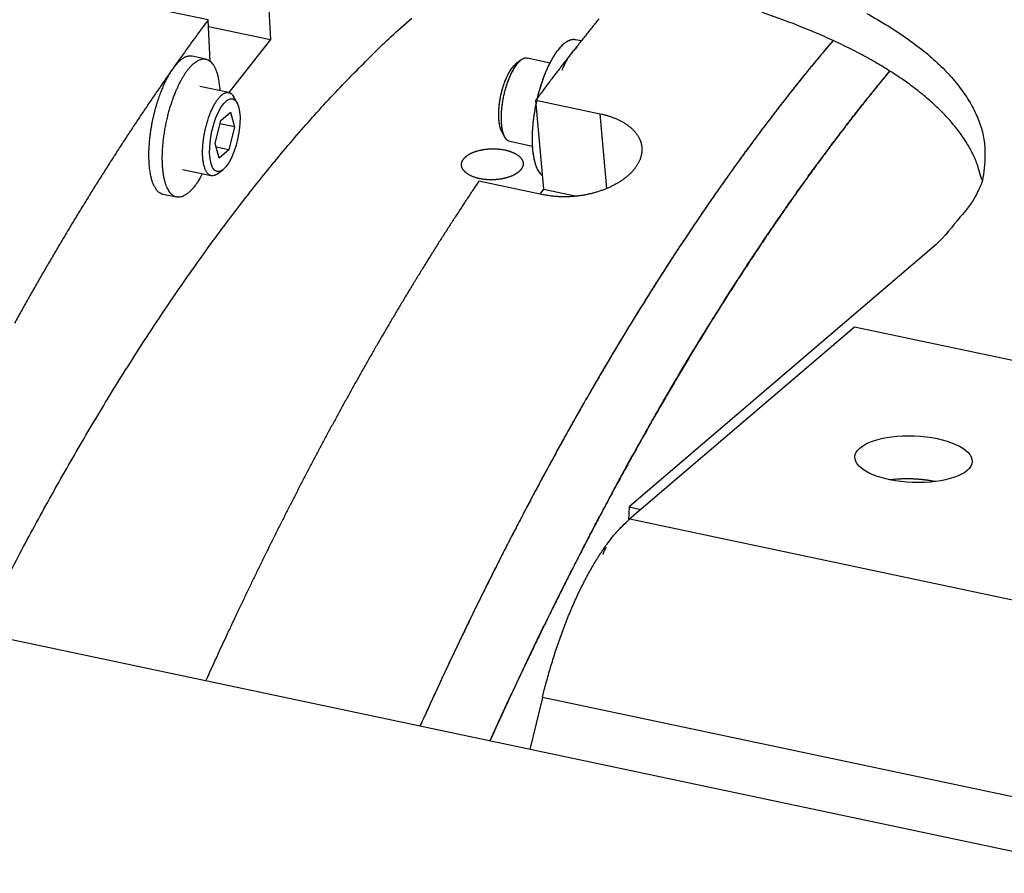
# Model space of a CAD drawing. Extents: x 0.8 to 33.8, y 0.5 to 21.5.
# Drawn here: x 19.1 to 20, y 13.7 to 14.4 of the extents above; entities that cross this region are included whole.
import ezdxf

# ---------------------------------------------------------------- set-up
doc = ezdxf.new("R2010")
doc.units = 0
doc.header["$MEASUREMENT"] = 0
doc.linetypes.add('HIDDENNEW0', pattern=[0.1875, 0.0625, -0.0625, 0.0625])
doc.layers.add('OBJ', color=7, linetype='HIDDENNEW0')

# ---------------------------------------------------------------- blocks, each defined once
blk = doc.blocks.new('*E1708')
at = {"layer": 'OBJ', "color": 7, "linetype": 'Continuous'}
blk.add_circle((0, 0), 1, dxfattribs=at)
blk = doc.blocks.new('*E2413')
at = {"layer": 'OBJ', "color": 7, "linetype": 'Continuous'}
blk.add_circle((0, 0), 1, dxfattribs=at)

msp = doc.modelspace()

# ---------------------------------------------------------------- linework, layer by layer
at = {"layer": 'OBJ', "color": 7, "linetype": 'Continuous'}
for p, q in [((20.06576, 13.66652), (14.90188, 14.75802)), ((19.29718, 14.49438), (19.30106, 14.42106)), ((19.24463, 14.43881), (19.18648, 14.45111)), ((19.24662, 14.40126), (19.24463, 14.43881)), ((19.24494, 14.43293), (19.30106, 14.42106)), ((19.30106, 14.42106), (19.26349, 14.37302)), ((19.582, 14.41974), (19.57698, 14.42081)), ((19.582, 14.41974), (19.582, 14.41974)), ((19.24252, 14.40334), (19.23011, 14.40597)), ((19.52738, 14.40232), (19.52278, 14.39881)), ((19.55412, 14.39975), (19.53328, 14.40415)), ((19.26333, 14.37306), (19.23728, 14.37857)), ((19.27077, 14.36392), (19.26799, 14.369)), ((19.5482, 14.28561), (19.54105, 14.36619)), ((19.54105, 14.36619), (19.5992, 14.35389)), ((19.25099, 14.32708), (19.25603, 14.34781)), ((19.25603, 14.34781), (19.26477, 14.35528)), ((19.26477, 14.35528), (19.26846, 14.34202)), ((19.6052, 14.28624), (19.5992, 14.35389)), ((19.26846, 14.34202), (19.2553, 14.3448)), ((19.26846, 14.34202), (19.26342, 14.32129)), ((19.50995, 14.33811), (19.51273, 14.33304)), ((19.25468, 14.31382), (19.25099, 14.32708)), ((19.26342, 14.32129), (19.25192, 14.32372)), ((19.26342, 14.32129), (19.25468, 14.31382)), ((19.51739, 14.32897), (19.53791, 14.32464)), ((19.22139, 14.30339), (19.24744, 14.29788)), ((19.25334, 14.29971), (19.25794, 14.30323)), ((19.5477, 14.28065), (19.48955, 14.29294)), ((19.5451, 14.2812), (19.5482, 14.28561)), ((19.5482, 14.28561), (19.57795, 14.27933)), ((19.20375, 14.28123), (19.21615, 14.2786)), ((19.90306, 14.23547), (19.62535, 13.99813)), ((19.82919, 14.16086), (19.62602, 13.98724)), ((20.44941, 14.02976), (19.82919, 14.16086)), ((19.62535, 13.99813), (19.62488, 13.98624)), ((19.62535, 13.99813), (19.63611, 13.99586)), ((19.62602, 13.98724), (20.24624, 13.85614)), ((19.54701, 13.82557), (19.53558, 13.77859)), ((20.1121, 13.70612), (19.54701, 13.82557))]:
    msp.add_line(p, q, dxfattribs=at)
for points in [[(19.94436, 14.29421), (19.94128, 14.3054, 0.029212), (19.93686, 14.31636, 0.028943), (19.93103, 14.32708, 0.026524), (19.92395, 14.33754, 0.023005), (19.91569, 14.34766, 0.020219), (19.90641, 14.35746, 0.017803), (19.89615, 14.36689, 0.015775), (19.88506, 14.37594, 0.013946), (19.87321, 14.3846, 0.012354), (19.86074, 14.39287, 0.010821), (19.84767, 14.40075, 0.010111), (19.83375, 14.40843, 0.00938), (19.81862, 14.41607, 0.008555), (19.80228, 14.42366, 0.008357), (19.7847, 14.43111, 0.007987), (19.76591, 14.43839, 0.007651), (19.74586, 14.44547, 0.007279)], [(19.06302, 13.93422, -0.002292), (19.07612, 13.95917, -0.002327), (19.08944, 13.98395, -0.002433), (19.10297, 14.00854, -0.002519), (19.11671, 14.03291, -0.002602), (19.13066, 14.05705, -0.002687), (19.14481, 14.08094, -0.002789), (19.15917, 14.10455, -0.002889), (19.17372, 14.12786, -0.003002), (19.18847, 14.15084, -0.003114), (19.2034, 14.17348, -0.00324), (19.21852, 14.19575, -0.003371), (19.23382, 14.21763, -0.003524), (19.2493, 14.23908, -0.003661), (19.26494, 14.2601, -0.003799), (19.28073, 14.28063, -0.004005), (19.29669, 14.3007, -0.00429), (19.31283, 14.32025, -0.004352), (19.32903, 14.33923, -0.004231), (19.34526, 14.35755, -0.00493), (19.36188, 14.37549, -0.006276), (19.37902, 14.3931, -0.004958), (19.39518, 14.40929, -0.001582), (19.40984, 14.42362, -0.00758), (19.42884, 14.44043, -0.0145)], [(19.24463, 14.43881), (19.23773, 14.42949, 0.00148), (19.23086, 14.42009, 0.001475), (19.22401, 14.41061, 0.001458), (19.2172, 14.40105, 0.001428), (19.21041, 14.39143, 0.001403), (19.20366, 14.38173, 0.001381), (19.19694, 14.37196, 0.00136), (19.19025, 14.36213, 0.001337), (19.18359, 14.35223, 0.001316), (19.17696, 14.34226, 0.001295), (19.17037, 14.33223, 0.001275), (19.1638, 14.32214, 0.001255), (19.15728, 14.31199, 0.001237), (19.15078, 14.30178, 0.001217), (19.14432, 14.29152, 0.0012), (19.1379, 14.2812, 0.001181), (19.1315, 14.27083, 0.001165), (19.12515, 14.2604, 0.001147), (19.11883, 14.24993, 0.001131), (19.11254, 14.23941, 0.001115), (19.10629, 14.22884, 0.0011), (19.10007, 14.21822, 0.001084), (19.09389, 14.20756, 0.001069), (19.08775, 14.19686, 0.001054), (19.08164, 14.18611, 0.00104), (19.07557, 14.17533, 0.001026), (19.06954, 14.16451, 0.001013)], [(19.5981, 14.43967, 0.000705), (19.5952, 14.43613, 0.0007), (19.59231, 14.43258, 0.000694), (19.58943, 14.42901, 0.000689), (19.58655, 14.42543, 0.000685), (19.58367, 14.42183, 0.000679), (19.5808, 14.41822, 0.00067), (19.57793, 14.4146, 0.00067), (19.57507, 14.41096, 0.000679), (19.5722, 14.40729, 0.000655), (19.56935, 14.40363, 0.000608), (19.56652, 14.39998, 0.000665), (19.56366, 14.39625, 0.000785), (19.56073, 14.39242, 0.000593), (19.55798, 14.38882, 0.000207), (19.55549, 14.38555, 0.000826), (19.55232, 14.38133, 0.001401), (19.54744, 14.37478, 0.000681), (19.54105, 14.36619, 0.00036)], [(19.84037, 14.44467, -0.012387), (19.85988, 14.43335, -0.013969), (19.87769, 14.4215, -0.015834), (19.89374, 14.40922, -0.017982), (19.9078, 14.39657, -0.020818), (19.91985, 14.38362, -0.0243), (19.92972, 14.37045, -0.027443), (19.93749, 14.35721, -0.029391), (19.94309, 14.34399, -0.035472), (19.94637, 14.33067, -0.044904), (19.94721, 14.31724, -0.037702), (19.94665, 14.30469, -0.017105), (19.945, 14.29342, -0.048842), (19.9389, 14.27987, -0.07288), (19.92465, 14.26031, -0.031484), (19.90306, 14.23547, -0.015698)], [(19.80989, 14.42021), (19.80214, 14.41103, 0.001895), (19.79443, 14.40176, 0.001891), (19.78676, 14.39239, 0.001865), (19.77913, 14.38292, 0.001815), (19.77154, 14.37337, 0.001776), (19.76399, 14.36372, 0.001741), (19.75648, 14.35399, 0.001707), (19.74901, 14.34418, 0.00167), (19.74159, 14.33429, 0.001639), (19.7342, 14.32432, 0.001608), (19.72686, 14.31427, 0.001575), (19.71957, 14.30415, 0.001539), (19.71232, 14.29397, 0.00152), (19.7051, 14.28369, 0.001495), (19.69786, 14.27325, 0.00147), (19.69061, 14.26266, 0.001461), (19.68333, 14.2519, 0.001446), (19.67602, 14.24098, 0.001434), (19.6687, 14.22988, 0.00142), (19.66136, 14.21861, 0.001409), (19.654, 14.20718, 0.001394), (19.64662, 14.19557, 0.001384), (19.63922, 14.18379, 0.00137), (19.63181, 14.17185, 0.00136), (19.62438, 14.15972, 0.001346), (19.61694, 14.14743, 0.001337), (19.60948, 14.13496, 0.001324), (19.602, 14.12232, 0.001314), (19.59452, 14.1095, 0.001302), (19.58702, 14.09651, 0.001293), (19.57952, 14.08334, 0.001281), (19.572, 14.07, 0.001272), (19.56447, 14.05648, 0.001261), (19.55694, 14.04278, 0.001255), (19.54939, 14.0289, 0.001241), (19.54185, 14.01486, 0.001225), (19.5343, 14.00063, 0.001226), (19.52674, 13.98622, 0.001244), (19.51917, 13.97161, 0.001196), (19.51162, 13.95688, 0.001106), (19.50412, 13.94208, 0.001219), (19.4965, 13.92683, 0.001451), (19.48871, 13.91102, 0.001079), (19.48139, 13.89608, 0.000345), (19.47478, 13.88248, 0.001533), (19.46629, 13.86462, 0.002604), (19.45325, 13.8366, 0.001239), (19.43619, 13.7996, 0.000645)], [(19.80989, 14.42021), (19.80134, 14.41007, 0.002099), (19.79282, 14.3998, 0.002085), (19.78434, 14.3894, 0.00205), (19.77589, 14.37887, 0.001997), (19.76749, 14.36821, 0.001953), (19.75912, 14.35743, 0.001913), (19.75079, 14.34652, 0.001874), (19.7425, 14.33551, 0.001834), (19.73425, 14.32437, 0.001797), (19.72604, 14.31313, 0.00176), (19.71787, 14.30178, 0.001726), (19.70975, 14.29032, 0.001691), (19.70167, 14.27876, 0.001659), (19.69363, 14.2671, 0.001626), (19.68564, 14.25534, 0.001596), (19.6777, 14.24349, 0.001565), (19.6698, 14.23155, 0.001536), (19.66195, 14.21951, 0.001507), (19.65414, 14.2074, 0.001481), (19.64639, 14.1952, 0.001453), (19.63868, 14.18292, 0.001428), (19.63102, 14.17056, 0.001402), (19.62341, 14.15813, 0.001378), (19.61585, 14.14562, 0.001354), (19.60834, 14.13305, 0.001332), (19.60088, 14.12041, 0.001309), (19.59348, 14.1077, 0.001288), (19.58612, 14.09493, 0.001266), (19.57882, 14.08211, 0.001246), (19.57156, 14.06922, 0.001225), (19.56437, 14.05629, 0.001207), (19.55722, 14.0433, 0.001186), (19.55013, 14.03026, 0.00117), (19.54309, 14.01717, 0.001153), (19.5361, 14.00404, 0.001134), (19.52917, 13.99087, 0.001109), (19.5223, 13.97767, 0.001103), (19.51547, 13.96441, 0.001108), (19.50869, 13.9511, 0.001062), (19.50198, 13.93781, 0.000975), (19.49538, 13.92458, 0.001065), (19.48872, 13.91108, 0.001255), (19.48195, 13.89719, 0.000936), (19.4756, 13.8841, 0.000294), (19.46986, 13.87219, 0.001325), (19.46248, 13.85654, 0.002265), (19.4511, 13.832, 0.001079), (19.43619, 13.7996, 0.00056)], [(19.57698, 14.42081), (19.57578, 14.42098, 0.039914), (19.57452, 14.42096, 0.035668), (19.5732, 14.42076, 0.032586), (19.57181, 14.42037, 0.031401), (19.57037, 14.41977, 0.028479), (19.56888, 14.41894, 0.02542), (19.56734, 14.41789, 0.022266), (19.56575, 14.41659, 0.01982), (19.56414, 14.41506, 0.017379), (19.5625, 14.41328, 0.015483), (19.56085, 14.41126, 0.013701), (19.55919, 14.40901, 0.01234), (19.55754, 14.40652, 0.011082), (19.5559, 14.40381, 0.010107), (19.55429, 14.4009, 0.009223), (19.55271, 14.39781, 0.008523), (19.55119, 14.39454, 0.007901), (19.54972, 14.39113, 0.007394), (19.54831, 14.38759, 0.006958), (19.54699, 14.38395, 0.006588), (19.54574, 14.38024, 0.006288), (19.54458, 14.37648, 0.006017), (19.5435, 14.3727, 0.005817), (19.54253, 14.36891, 0.005619), (19.54164, 14.36515, 0.005498), (19.54085, 14.36142, 0.005363), (19.54016, 14.35776, 0.005296), (19.53956, 14.35418, 0.005193), (19.53905, 14.35069, 0.005198), (19.53862, 14.3473, 0.005179), (19.53828, 14.34403, 0.005156), (19.53802, 14.34089, 0.005047), (19.53783, 14.33789, 0.005278), (19.53771, 14.33497, 0.005386), (19.53766, 14.33207, 0.005531), (19.53767, 14.32917, 0.006013), (19.53775, 14.32628, 0.006534), (19.53792, 14.3234, 0.007353), (19.53816, 14.32056, 0.007794), (19.5385, 14.31778, 0.00796), (19.53892, 14.31509, 0.009869), (19.53945, 14.31247, 0.013695), (19.54011, 14.30995, 0.011672), (19.54079, 14.30764, 0.003754), (19.54146, 14.30561, 0.019871), (19.54253, 14.30346, 0.046467), (19.54445, 14.30078, 0.028991), (19.54714, 14.29765, 0.016592)], [(19.57698, 14.42081), (19.57661, 14.42088, 0.010711), (19.57625, 14.42093, 0.010871), (19.57588, 14.42096, 0.010836), (19.57552, 14.42098, 0.0106), (19.57515, 14.42099, 0.010399), (19.57478, 14.42098, 0.010187), (19.57441, 14.42095, 0.009959), (19.57404, 14.42091, 0.009687), (19.57368, 14.42086, 0.00942), (19.57331, 14.42079, 0.009129), (19.57294, 14.42071, 0.008841), (19.57257, 14.42061, 0.008533), (19.5722, 14.4205, 0.008245), (19.57183, 14.42038, 0.007952), (19.57146, 14.42024, 0.007646), (19.5711, 14.4201, 0.007312), (19.57073, 14.41994, 0.007088), (19.57037, 14.41977, 0.006925), (19.57, 14.41958, 0.006487), (19.56964, 14.41939, 0.00586), (19.56928, 14.41919, 0.006161), (19.56892, 14.41897, 0.006931), (19.56855, 14.41873, 0.005141), (19.56821, 14.41851, 0.00194), (19.5679, 14.4183, 0.00671), (19.5675, 14.41801, 0.010694), (19.56689, 14.41753, 0.00505), (19.56611, 14.4169, 0.002662)], [(19.56611, 14.4169), (19.56498, 14.41588, 0.01428), (19.56383, 14.41473, 0.01199), (19.56264, 14.41344, 0.010701), (19.56144, 14.412, 0.010326), (19.56021, 14.41041, 0.009647), (19.55896, 14.40868, 0.009026), (19.5577, 14.40678, 0.0084), (19.55643, 14.40472, 0.007972), (19.55516, 14.40251, 0.007492), (19.55389, 14.40015, 0.00714), (19.55263, 14.39763, 0.006761), (19.55138, 14.39497, 0.00649), (19.55016, 14.39217, 0.006199), (19.54895, 14.38923, 0.005992), (19.54779, 14.38617, 0.005773), (19.54666, 14.383, 0.00562), (19.54558, 14.37973, 0.005465), (19.54455, 14.37638, 0.005358), (19.54358, 14.37295, 0.005257), (19.54267, 14.36947, 0.005191), (19.54183, 14.36596, 0.00514), (19.54106, 14.36242, 0.005111), (19.54036, 14.35888, 0.005107), (19.53975, 14.35535, 0.005113), (19.53921, 14.35186, 0.005155), (19.53875, 14.34841, 0.005197), (19.53838, 14.34502, 0.005285), (19.53808, 14.34171, 0.005364), (19.53787, 14.33848, 0.005501), (19.53772, 14.33536, 0.00562), (19.53766, 14.33234, 0.00581), (19.53766, 14.32944, 0.005971), (19.53774, 14.32667, 0.006224), (19.53787, 14.32402, 0.006447), (19.53807, 14.32151, 0.006753), (19.53832, 14.31913, 0.00698), (19.53863, 14.31689, 0.007431), (19.53898, 14.31479, 0.007963), (19.53937, 14.31283, 0.008208), (19.5398, 14.31099, 0.007771), (19.54026, 14.30929, 0.009612), (19.54079, 14.30765, 0.013308), (19.5414, 14.30604, 0.010466), (19.542, 14.30456, 0.002455), (19.54258, 14.30325, 0.018647), (19.54346, 14.30181, 0.041931), (19.545, 14.29992, 0.023826), (19.54714, 14.29765, 0.012957)], [(19.57338, 14.40881), (19.57356, 14.40904, -0.001395), (19.57374, 14.40926, -0.001428), (19.57392, 14.40948, -0.001451), (19.5741, 14.4097, -0.001459), (19.57427, 14.40991, -0.001473), (19.57445, 14.41013, -0.001488), (19.57462, 14.41033, -0.001506), (19.5748, 14.41054, -0.001519), (19.57497, 14.41074, -0.001537), (19.57515, 14.41094, -0.001552), (19.57532, 14.41113, -0.001569), (19.57549, 14.41132, -0.001583), (19.57567, 14.41151, -0.001603), (19.57584, 14.4117, -0.001621), (19.57601, 14.41188, -0.001636), (19.57618, 14.41206, -0.001643), (19.57635, 14.41224, -0.001675), (19.57652, 14.41241, -0.001724), (19.57669, 14.41258, -0.001698), (19.57686, 14.41275, -0.001606), (19.57702, 14.41292, -0.001783), (19.57719, 14.41308, -0.002137), (19.57736, 14.41324, -0.001662), (19.57752, 14.4134, -0.00061), (19.57767, 14.41353, -0.002342), (19.57785, 14.4137, -0.004115), (19.57814, 14.41395, -0.002082), (19.5785, 14.41428, -0.001127)], [(19.23011, 14.40597), (19.22897, 14.40612, 0.033152), (19.22781, 14.40613, 0.032863), (19.22663, 14.40598, 0.030885), (19.22543, 14.40569, 0.028158), (19.22421, 14.40525, 0.02532), (19.22299, 14.40466, 0.022538), (19.22177, 14.40395, 0.019926), (19.22055, 14.4031, 0.017594), (19.21933, 14.40213, 0.015557), (19.21813, 14.40105, 0.013779), (19.21693, 14.39986, 0.012274), (19.21576, 14.39858, 0.01096), (19.2146, 14.3972, 0.00987), (19.21347, 14.39574, 0.008904), (19.21236, 14.39422, 0.008098), (19.21128, 14.39262, 0.00736), (19.21023, 14.39097, 0.006788), (19.20921, 14.38928, 0.006267), (19.20823, 14.38754, 0.00577), (19.20727, 14.38578, 0.005274), (19.20636, 14.38399, 0.00507), (19.20546, 14.38216, 0.00479), (19.20457, 14.38024, 0.004542), (19.20368, 14.37824, 0.00453), (19.2028, 14.37614, 0.004429), (19.20192, 14.37395, 0.004385), (19.20105, 14.37166, 0.004311), (19.20019, 14.36928, 0.004284), (19.19934, 14.36681, 0.004226), (19.19851, 14.36425, 0.004218), (19.19771, 14.36162, 0.004184), (19.19693, 14.3589, 0.004193), (19.19618, 14.35612, 0.004181), (19.19547, 14.35327, 0.004209), (19.1948, 14.35037, 0.004221), (19.19416, 14.34741, 0.00427), (19.19357, 14.34442, 0.004309), (19.19303, 14.3414, 0.00438), (19.19255, 14.33836, 0.00445), (19.19212, 14.33531, 0.004549), (19.19174, 14.33226, 0.004653), (19.19143, 14.32923, 0.004784), (19.19117, 14.32622, 0.00493), (19.19098, 14.32325, 0.005099), (19.19086, 14.32033, 0.005295), (19.1908, 14.31747, 0.005511), (19.1908, 14.31467, 0.00577), (19.19087, 14.31196, 0.006045), (19.19101, 14.30934, 0.006382), (19.1912, 14.30681, 0.006731), (19.19145, 14.30438, 0.007165), (19.19177, 14.30207, 0.007607), (19.19213, 14.29987, 0.00817), (19.19255, 14.29779, 0.008745), (19.19302, 14.29584, 0.009448), (19.19354, 14.29402, 0.010118), (19.1941, 14.29232, 0.011089), (19.1947, 14.29075, 0.012181), (19.19533, 14.28932, 0.013075), (19.196, 14.28801, 0.013388), (19.19669, 14.28682, 0.015793), (19.19741, 14.28576, 0.020082), (19.19818, 14.28481, 0.017596), (19.19891, 14.28399, 0.00777), (19.19958, 14.28332, 0.025697), (19.20047, 14.28268, 0.050331), (19.20188, 14.28197, 0.027996), (19.20375, 14.28123, 0.015872)], [(19.2394, 14.29958), (19.23748, 14.29604, -0.010322), (19.23554, 14.2928, -0.011955), (19.23356, 14.28988, -0.013512), (19.23158, 14.28727, -0.015138), (19.22962, 14.28501, -0.017468), (19.22768, 14.28309, -0.019993), (19.22579, 14.28153, -0.023356), (19.22396, 14.28029, -0.026873), (19.22219, 14.27938, -0.031412), (19.22051, 14.27878, -0.035502), (19.2189, 14.27848, -0.039561), (19.21739, 14.27843, -0.041555), (19.21598, 14.27864, -0.042899), (19.21465, 14.27907, -0.040616), (19.21338, 14.27972, -0.03895), (19.21216, 14.2806, -0.036625), (19.21095, 14.28175, -0.032099), (19.20978, 14.28318, -0.029466), (19.20867, 14.28492, -0.025899), (19.20762, 14.28695, -0.022687), (19.20665, 14.2893, -0.019562), (19.20577, 14.29197, -0.017351), (19.20501, 14.29495, -0.015194), (19.20436, 14.29824, -0.013603), (19.20385, 14.30182, -0.012118), (19.20348, 14.30567, -0.011037), (19.20326, 14.30978, -0.010041), (19.2032, 14.31409, -0.009295), (19.2033, 14.31858, -0.008632), (19.20355, 14.32321, -0.008121), (19.20396, 14.32793, -0.007694), (19.20452, 14.3327, -0.007348), (19.20523, 14.33748, -0.007092), (19.20606, 14.34222, -0.006865), (19.20701, 14.34689, -0.006743), (19.20807, 14.35145, -0.006617), (19.20922, 14.35586, -0.006593), (19.21044, 14.3601, -0.006526), (19.21173, 14.36414, -0.00662), (19.21306, 14.36798, -0.006681), (19.21443, 14.3716, -0.006771), (19.21581, 14.37498, -0.006743), (19.2172, 14.3781, -0.007179), (19.2186, 14.38104, -0.007401), (19.22006, 14.38386, -0.007876), (19.22158, 14.38659, -0.008919), (19.22319, 14.38923, -0.009888), (19.22488, 14.39175, -0.011402), (19.22663, 14.3941, -0.013175), (19.22844, 14.39627, -0.015426), (19.2303, 14.3982, -0.018182), (19.23219, 14.39989, -0.021856), (19.2341, 14.40128, -0.026448), (19.23602, 14.40236, -0.032193), (19.23793, 14.40309, -0.0388), (19.2398, 14.40348, -0.045476), (19.24163, 14.40348, -0.051354), (19.24339, 14.40311, -0.054499), (19.24507, 14.40235, -0.051277), (19.24665, 14.40123, -0.043874), (19.24811, 14.39977, -0.040345), (19.24946, 14.39793, -0.037975), (19.25068, 14.39568, -0.024644), (19.25175, 14.39336, -0.010293), (19.25264, 14.39109, -0.024994), (19.25348, 14.38779, -0.031566), (19.25437, 14.38226, -0.013358), (19.25529, 14.37476, -0.00677)], [(19.53328, 14.40415), (19.53252, 14.40426, 0.042096), (19.53173, 14.40424, 0.037365), (19.53088, 14.4041, 0.033871), (19.53, 14.40383, 0.032451), (19.52908, 14.40342, 0.029174), (19.52813, 14.40286, 0.025821), (19.52715, 14.40214, 0.022437), (19.52614, 14.40127, 0.019854), (19.52511, 14.40023, 0.017318), (19.52407, 14.39903, 0.015373), (19.52302, 14.39768, 0.013568), (19.52197, 14.39617, 0.012201), (19.52093, 14.39451, 0.010952), (19.5199, 14.39271, 0.009988), (19.5189, 14.39078, 0.009125), (19.51793, 14.38874, 0.008442), (19.51699, 14.3866, 0.007847), (19.5161, 14.38437, 0.007357), (19.51526, 14.38207, 0.00695), (19.51446, 14.37973, 0.006598), (19.51373, 14.37735, 0.006326), (19.51306, 14.37495, 0.006072), (19.51244, 14.37256, 0.005902), (19.51189, 14.37018, 0.005726), (19.51141, 14.36784, 0.005629), (19.51099, 14.36553, 0.005501), (19.51062, 14.36328, 0.005482), (19.51032, 14.3611, 0.005433), (19.51007, 14.35899, 0.005416), (19.50988, 14.35695, 0.005332), (19.50974, 14.35502, 0.005495), (19.50964, 14.35314, 0.005501), (19.50959, 14.35131, 0.005742), (19.50959, 14.34948, 0.00625), (19.50963, 14.34765, 0.00661), (19.50972, 14.34582, 0.007277), (19.50986, 14.34402, 0.00812), (19.51007, 14.34226, 0.009242), (19.51033, 14.34054, 0.009985), (19.51066, 14.33889, 0.010481), (19.51105, 14.33732, 0.013228), (19.51151, 14.33584, 0.018695), (19.51207, 14.33446, 0.016661), (19.51263, 14.33323, 0.006026), (19.51318, 14.33217, 0.028806), (19.514, 14.33116, 0.06943), (19.51543, 14.33009, 0.043432), (19.51739, 14.32897, 0.024375)], [(19.53328, 14.40415), (19.53238, 14.40426, 0.04611), (19.53144, 14.40421, 0.042751), (19.53047, 14.40399, 0.038059), (19.52946, 14.4036, 0.034218), (19.52843, 14.40304, 0.029546), (19.52738, 14.40232, 0.025221), (19.52632, 14.40143, 0.021393), (19.52525, 14.40038, 0.018411), (19.52419, 14.39918, 0.015858), (19.52314, 14.39785, 0.013819), (19.52211, 14.39638, 0.012135), (19.5211, 14.3948, 0.010768), (19.52013, 14.39311, 0.009653), (19.51918, 14.39134, 0.008706), (19.51828, 14.3895, 0.007955), (19.51742, 14.3876, 0.007289), (19.51661, 14.38565, 0.006763), (19.51584, 14.38369, 0.006261), (19.51513, 14.3817, 0.005917), (19.51446, 14.37972, 0.005586), (19.51384, 14.37774, 0.005273), (19.51328, 14.37578, 0.004918), (19.51277, 14.37386, 0.004881), (19.5123, 14.37195, 0.004718), (19.51185, 14.37, 0.004639), (19.51144, 14.36799, 0.004841), (19.51105, 14.36592, 0.004928), (19.5107, 14.3638, 0.005147), (19.51039, 14.36163, 0.00534), (19.51012, 14.35943, 0.005604), (19.5099, 14.35721, 0.005855), (19.50974, 14.35498, 0.006217), (19.50963, 14.35275, 0.006594), (19.50959, 14.35054, 0.007092), (19.50961, 14.34837, 0.007613), (19.50969, 14.34624, 0.008243), (19.50985, 14.34419, 0.009081), (19.51007, 14.34221, 0.010213), (19.51037, 14.34033, 0.011134), (19.51074, 14.33856, 0.011756), (19.51116, 14.33692, 0.014442), (19.51167, 14.33541, 0.019528), (19.51225, 14.33404, 0.018151), (19.51284, 14.33285, 0.008565), (19.5134, 14.33184, 0.029431), (19.51422, 14.33091, 0.066595), (19.51556, 14.32995, 0.042715), (19.51739, 14.32897, 0.025084)], [(19.56482, 14.39345), (19.56508, 14.39408, -0.001663), (19.56535, 14.3947, -0.001691), (19.56562, 14.39531, -0.00172), (19.56589, 14.39591, -0.001749), (19.56616, 14.39651, -0.00178), (19.56643, 14.3971, -0.001811), (19.56671, 14.39768, -0.001844), (19.56699, 14.39826, -0.001877), (19.56726, 14.39883, -0.001913), (19.56754, 14.39939, -0.001948), (19.56783, 14.39994, -0.001986), (19.56811, 14.40048, -0.002022), (19.56839, 14.40102, -0.002064), (19.56868, 14.40155, -0.002108), (19.56897, 14.40207, -0.002146), (19.56926, 14.40258, -0.002176), (19.56955, 14.40308, -0.00224), (19.56984, 14.40358, -0.002331), (19.57013, 14.40406, -0.002317), (19.57042, 14.40454, -0.00221), (19.57071, 14.405, -0.002485), (19.57101, 14.40546, -0.003025), (19.57131, 14.40593, -0.002368), (19.5716, 14.40636, -0.00085), (19.57186, 14.40674, -0.003405), (19.57219, 14.40721, -0.006122), (19.57271, 14.40791, -0.003137), (19.57338, 14.40881, -0.001703)], [(19.86119, 14.39259), (19.85292, 14.38255, 0.001979), (19.84469, 14.3724, 0.001967), (19.83649, 14.36212, 0.001936), (19.82833, 14.35172, 0.001887), (19.82021, 14.34121, 0.001847), (19.81212, 14.33059, 0.001811), (19.80407, 14.31985, 0.001776), (19.79606, 14.30901, 0.001739), (19.78809, 14.29806, 0.001706), (19.78016, 14.28702, 0.001672), (19.77227, 14.27587, 0.001641), (19.76442, 14.26462, 0.001609), (19.75661, 14.25328, 0.001579), (19.74884, 14.24185, 0.001549), (19.74112, 14.23034, 0.001522), (19.73344, 14.21873, 0.001493), (19.72581, 14.20704, 0.001467), (19.71822, 14.19527, 0.00144), (19.71067, 14.18342, 0.001416), (19.70318, 14.1715, 0.001391), (19.69572, 14.1595, 0.001368), (19.68832, 14.14743, 0.001344), (19.68096, 14.13529, 0.001322), (19.67365, 14.12309, 0.001299), (19.66638, 14.11082, 0.001279), (19.65917, 14.09849, 0.001257), (19.652, 14.0861, 0.001238), (19.64488, 14.07365, 0.001218), (19.63782, 14.06115, 0.001199), (19.6308, 14.0486, 0.00118), (19.62383, 14.036, 0.001163), (19.61691, 14.02335, 0.001144), (19.61004, 14.01065, 0.001128), (19.60322, 13.99791, 0.001113), (19.59645, 13.98513, 0.001095), (19.58974, 13.97232, 0.001071), (19.58308, 13.95947, 0.001066), (19.57646, 13.94657, 0.001072), (19.56988, 13.93362, 0.001027), (19.56339, 13.92069, 0.000943), (19.55698, 13.90783, 0.001031), (19.55052, 13.8947, 0.001217), (19.54394, 13.88118, 0.000907), (19.53778, 13.86843, 0.000286), (19.5322, 13.85683, 0.001287), (19.52502, 13.8416, 0.0022), (19.51396, 13.81773, 0.001048), (19.49947, 13.78622, 0.000545)], [(19.49947, 13.78622), (19.50675, 13.80223, -0.001068), (19.51403, 13.81807, -0.001091), (19.52133, 13.83375, -0.001104), (19.52864, 13.84927, -0.001106), (19.53595, 13.86462, -0.001112), (19.54326, 13.87981, -0.001119), (19.55058, 13.89483, -0.001128), (19.55791, 13.90969, -0.001134), (19.56523, 13.92437, -0.001143), (19.57256, 13.9389, -0.001149), (19.57988, 13.95326, -0.001158), (19.58721, 13.96745, -0.001165), (19.59453, 13.98147, -0.001174), (19.60185, 13.99533, -0.001182), (19.60917, 14.00902, -0.001191), (19.61648, 14.02255, -0.001199), (19.62378, 14.03591, -0.001209), (19.63108, 14.04911, -0.001217), (19.63837, 14.06213, -0.001227), (19.64565, 14.075, -0.001235), (19.65292, 14.0877, -0.001246), (19.66018, 14.10023, -0.001255), (19.66743, 14.1126, -0.001266), (19.67467, 14.12481, -0.001275), (19.6819, 14.13685, -0.001287), (19.68911, 14.14873, -0.001296), (19.6963, 14.16044, -0.001308), (19.70349, 14.172, -0.001318), (19.71065, 14.18339, -0.00133), (19.7178, 14.19462, -0.001341), (19.72493, 14.20569, -0.001353), (19.73205, 14.21661, -0.001362), (19.73914, 14.22736, -0.001378), (19.74622, 14.23796, -0.001392), (19.75328, 14.2484, -0.0014), (19.76031, 14.25868, -0.001399), (19.76731, 14.26879, -0.001433), (19.77432, 14.27878, -0.001478), (19.78136, 14.28869, -0.001452), (19.7884, 14.29849, -0.001376), (19.79544, 14.30817, -0.001554), (19.80264, 14.31793, -0.001908), (19.81006, 14.32782, -0.00146), (19.81705, 14.33707, -0.000467), (19.82338, 14.3454, -0.002141), (19.83161, 14.35591, -0.00383), (19.84438, 14.37185, -0.001902), (19.86119, 14.39259, -0.001008)], [(19.52278, 14.39881), (19.52213, 14.39827, 0.016328), (19.52146, 14.39766, 0.014143), (19.52079, 14.39697, 0.012536), (19.52011, 14.3962, 0.011646), (19.51942, 14.39534, 0.010652), (19.51873, 14.39442, 0.009769), (19.51804, 14.39341, 0.008956), (19.51736, 14.39234, 0.008323), (19.51668, 14.39119, 0.00772), (19.51602, 14.38998, 0.007222), (19.51536, 14.38871, 0.006761), (19.51472, 14.38738, 0.006379), (19.5141, 14.386, 0.00603), (19.5135, 14.38458, 0.005732), (19.51291, 14.38311, 0.005468), (19.51236, 14.38161, 0.005235), (19.51182, 14.38008, 0.005038), (19.51132, 14.37854, 0.004856), (19.51084, 14.37698, 0.004711), (19.51039, 14.37541, 0.004569), (19.50998, 14.37384, 0.004466), (19.50959, 14.37227, 0.004357), (19.50923, 14.37072, 0.004288), (19.50891, 14.36917, 0.004205), (19.50861, 14.36765, 0.004166), (19.50835, 14.36615, 0.004109), (19.50812, 14.36468, 0.004091), (19.50791, 14.36324, 0.004043), (19.50773, 14.36184, 0.00406), (19.50758, 14.36047, 0.004058), (19.50746, 14.35914, 0.004052), (19.50736, 14.35786, 0.003995), (19.50729, 14.35662, 0.004129), (19.50724, 14.35541, 0.004179), (19.5072, 14.35421, 0.004272), (19.50719, 14.35301, 0.004533), (19.50721, 14.35181, 0.004819), (19.50724, 14.35061, 0.005306), (19.5073, 14.34941, 0.005481), (19.50739, 14.34823, 0.005424), (19.50751, 14.34707, 0.006542), (19.50765, 14.34591, 0.008751), (19.50784, 14.34477, 0.007058), (19.50804, 14.3437, 0.002044), (19.50823, 14.34275, 0.011534), (19.50855, 14.34163, 0.0244), (19.50913, 14.34007, 0.013801), (19.50995, 14.33811, 0.00763)], [(19.52278, 14.39881), (19.52208, 14.39823, 0.01634), (19.52138, 14.39757, 0.014755), (19.52067, 14.39684, 0.01311), (19.51997, 14.39603, 0.01176), (19.51927, 14.39515, 0.010593), (19.51858, 14.39421, 0.009591), (19.5179, 14.3932, 0.008725), (19.51724, 14.39214, 0.007989), (19.51659, 14.39103, 0.007358), (19.51596, 14.38987, 0.006798), (19.51534, 14.38867, 0.006329), (19.51475, 14.38744, 0.0059), (19.51418, 14.38618, 0.005547), (19.51363, 14.3849, 0.005212), (19.51311, 14.38361, 0.004945), (19.51261, 14.3823, 0.004683), (19.51213, 14.38098, 0.004474), (19.51168, 14.37967, 0.004254), (19.51126, 14.37835, 0.004107), (19.51086, 14.37704, 0.003955), (19.51049, 14.37574, 0.0038), (19.51014, 14.37446, 0.003606), (19.50981, 14.3732, 0.003614), (19.50951, 14.37193, 0.003557), (19.50922, 14.37064, 0.003497), (19.50894, 14.36932, 0.003629), (19.50867, 14.36796, 0.003698), (19.50842, 14.36658, 0.003801), (19.50819, 14.36517, 0.003888), (19.50798, 14.36374, 0.004023), (19.50779, 14.36229, 0.004139), (19.50762, 14.36082, 0.004301), (19.50748, 14.35935, 0.004459), (19.50736, 14.35787, 0.004673), (19.50728, 14.35639, 0.004864), (19.50722, 14.35492, 0.005088), (19.50719, 14.35345, 0.005401), (19.5072, 14.35201, 0.005848), (19.50724, 14.35058, 0.006038), (19.50732, 14.34919, 0.006014), (19.50743, 14.34784, 0.007092), (19.50757, 14.34652, 0.00918), (19.50777, 14.34522, 0.007666), (19.50797, 14.34403, 0.00289), (19.50817, 14.34298, 0.011908), (19.5085, 14.34178, 0.024663), (19.50911, 14.34014, 0.014545), (19.50995, 14.33811, 0.008371)], [(19.25334, 14.29971), (19.25242, 14.29907, -0.022734), (19.2515, 14.29855, -0.02556), (19.25059, 14.29816, -0.029065), (19.24969, 14.2979, -0.033829), (19.2488, 14.29778, -0.038242), (19.24793, 14.2978, -0.041222), (19.24708, 14.29797, -0.042484), (19.24627, 14.29828, -0.041753), (19.24549, 14.29873, -0.038955), (19.24475, 14.29933, -0.03503), (19.24406, 14.30006, -0.030582), (19.24341, 14.30091, -0.026404), (19.24281, 14.3019, -0.022609), (19.24226, 14.30299, -0.019407), (19.24176, 14.30419, -0.016724), (19.24132, 14.30548, -0.014503), (19.24094, 14.30685, -0.012698), (19.2406, 14.30829, -0.011178), (19.24032, 14.3098, -0.009959), (19.24009, 14.31136, -0.008898), (19.23991, 14.31295, -0.008064), (19.23978, 14.31458, -0.007308), (19.23969, 14.31622, -0.006712), (19.23964, 14.31787, -0.00616), (19.23963, 14.31953, -0.005736), (19.23966, 14.32118, -0.005249), (19.23973, 14.32284, -0.005111), (19.23983, 14.32454, -0.005006), (19.23997, 14.32632, -0.004788), (19.24015, 14.32817, -0.004885), (19.24038, 14.33008, -0.0049), (19.24065, 14.33205, -0.004911), (19.24097, 14.33408, -0.004899), (19.24134, 14.33614, -0.004983), (19.24176, 14.33825, -0.005031), (19.24224, 14.34039, -0.005139), (19.24276, 14.34254, -0.00523), (19.24333, 14.3447, -0.005388), (19.24396, 14.34686, -0.005541), (19.24463, 14.349, -0.005756), (19.24535, 14.35111, -0.005984), (19.24611, 14.35319, -0.006274), (19.24692, 14.3552, -0.006603), (19.24775, 14.35715, -0.006993), (19.24862, 14.35902, -0.007456), (19.24952, 14.3608, -0.007983), (19.25043, 14.36248, -0.008631), (19.25137, 14.36405, -0.009347), (19.25231, 14.3655, -0.010252), (19.25325, 14.36684, -0.011235), (19.2542, 14.36804, -0.012496), (19.25514, 14.36912, -0.01384), (19.25607, 14.37006, -0.015591), (19.25698, 14.37087, -0.017436), (19.25787, 14.37155, -0.019745), (19.25875, 14.37211, -0.021968), (19.25959, 14.37254, -0.024941), (19.2604, 14.37286, -0.027955), (19.26119, 14.37306, -0.03016), (19.26194, 14.37316, -0.030064), (19.26265, 14.37316, -0.034175), (19.26333, 14.37306, -0.041113), (19.26399, 14.37285, -0.030705), (19.26459, 14.37261, -0.006265), (19.26512, 14.37237, -0.042321), (19.26577, 14.37182, -0.066204), (19.26674, 14.37068, -0.024919), (19.26799, 14.369, -0.011304)], [(19.5992, 14.35389), (19.60072, 14.35356, -0.004382), (19.60222, 14.3532, -0.00448), (19.6037, 14.35282, -0.004567), (19.60516, 14.35241, -0.004642), (19.60659, 14.35198, -0.004733), (19.608, 14.35153, -0.004828), (19.60938, 14.35106, -0.004933), (19.61074, 14.35056, -0.00504), (19.61208, 14.35005, -0.005159), (19.61338, 14.34951, -0.005281), (19.61466, 14.34895, -0.005416), (19.61591, 14.34837, -0.005554), (19.61714, 14.34777, -0.005705), (19.61833, 14.34715, -0.00586), (19.61949, 14.34651, -0.006028), (19.62063, 14.34585, -0.006202), (19.62173, 14.34516, -0.006388), (19.6228, 14.34446, -0.006577), (19.62383, 14.34374, -0.006785), (19.62484, 14.343, -0.007006), (19.6258, 14.34225, -0.007203), (19.62674, 14.34148, -0.007404), (19.62763, 14.34069, -0.007646), (19.62848, 14.33989, -0.007847), (19.6293, 14.33907, -0.008071), (19.63007, 14.33825, -0.008293), (19.6308, 14.33741, -0.008531), (19.6315, 14.33655, -0.00875), (19.63215, 14.33569, -0.008984), (19.63276, 14.33482, -0.009203), (19.63333, 14.33393, -0.009429), (19.63387, 14.33304, -0.009637), (19.63435, 14.33213, -0.009847), (19.6348, 14.33122, -0.010036), (19.63521, 14.33029, -0.010221), (19.63558, 14.32936, -0.010381), (19.6359, 14.32842, -0.01053), (19.63618, 14.32747, -0.010654), (19.63642, 14.32652, -0.010759), (19.63662, 14.32556, -0.010837), (19.63678, 14.32459, -0.010891), (19.63689, 14.32362, -0.01092), (19.63696, 14.32264, -0.010917), (19.63699, 14.32165, -0.010893), (19.63697, 14.32066, -0.010836), (19.63691, 14.31967, -0.010764), (19.63681, 14.31868, -0.01065), (19.63666, 14.31768, -0.010522), (19.63647, 14.31667, -0.010377), (19.63624, 14.31567, -0.01023), (19.63596, 14.31466, -0.01001), (19.63564, 14.31365, -0.009826), (19.63528, 14.31265, -0.00962), (19.63487, 14.31165, -0.009375), (19.63442, 14.31065, -0.009135), (19.63393, 14.30966, -0.008888), (19.6334, 14.30868, -0.008639), (19.63283, 14.3077, -0.0084), (19.63222, 14.30673, -0.008159), (19.63157, 14.30577, -0.007928), (19.63088, 14.30482, -0.007697), (19.63015, 14.30387, -0.00748), (19.62938, 14.30294, -0.007263), (19.62858, 14.30201, -0.007061), (19.62774, 14.3011, -0.00686), (19.62686, 14.30019, -0.006675), (19.62594, 14.2993, -0.006491), (19.62499, 14.29842, -0.006323), (19.624, 14.29755, -0.006155), (19.62298, 14.29669, -0.006003), (19.62193, 14.29584, -0.005851), (19.62083, 14.29501, -0.005716), (19.61971, 14.29419, -0.005578), (19.61855, 14.29339, -0.005456), (19.61736, 14.2926, -0.005335), (19.61614, 14.29183, -0.005229), (19.61488, 14.29107, -0.005115), (19.61359, 14.29033, -0.005029), (19.61228, 14.2896, -0.004937), (19.61093, 14.2889, -0.00485), (19.60957, 14.28822, -0.004768), (19.60818, 14.28756, -0.00468), (19.60677, 14.28692, -0.004598), (19.60533, 14.2863, -0.00453), (19.60388, 14.2857, -0.004465), (19.6024, 14.28512, -0.004406), (19.6009, 14.28457, -0.004349), (19.59939, 14.28404, -0.004301), (19.59786, 14.28353, -0.004256), (19.59631, 14.28305, -0.004219), (19.59474, 14.28259, -0.004182), (19.59316, 14.28215, -0.004151), (19.59156, 14.28174, -0.004127), (19.58995, 14.28136, -0.004113), (19.58832, 14.281, -0.004083), (19.58668, 14.28066, -0.004067), (19.58504, 14.28035, -0.004058), (19.5834, 14.28007, -0.004033), (19.58175, 14.27981, -0.004018), (19.58009, 14.27958, -0.004008), (19.57844, 14.27938, -0.004001), (19.57678, 14.2792, -0.003995), (19.57512, 14.27906, -0.003999), (19.57347, 14.27893, -0.00401), (19.57181, 14.27884, -0.004009), (19.57016, 14.27877, -0.003996), (19.56851, 14.27873, -0.004048), (19.56686, 14.27872, -0.004151), (19.56522, 14.27873, -0.004058), (19.56359, 14.27877, -0.003812), (19.56197, 14.27883, -0.004242), (19.56033, 14.27893, -0.005115), (19.55867, 14.27906, -0.003919), (19.55711, 14.2792, -0.001329), (19.5557, 14.27934, -0.005616), (19.55393, 14.27957, -0.009924), (19.55122, 14.28002, -0.00494), (19.5477, 14.28065, -0.002631)], [(19.51315, 14.3211), (19.51404, 14.3209, -0.004927), (19.51491, 14.32069, -0.005112), (19.51576, 14.32046, -0.005271), (19.5166, 14.32022, -0.005397), (19.51741, 14.31997, -0.005562), (19.5182, 14.3197, -0.005739), (19.51897, 14.31942, -0.005942), (19.51972, 14.31912, -0.006152), (19.52045, 14.31882, -0.006395), (19.52115, 14.3185, -0.006648), (19.52183, 14.31817, -0.006939), (19.52248, 14.31783, -0.007242), (19.52312, 14.31747, -0.007588), (19.52372, 14.31711, -0.007951), (19.5243, 14.31673, -0.008359), (19.52485, 14.31635, -0.008787), (19.52538, 14.31595, -0.009266), (19.52587, 14.31555, -0.009771), (19.52634, 14.31513, -0.010318), (19.52679, 14.31471, -0.010884), (19.5272, 14.31427, -0.011519), (19.52758, 14.31383, -0.012181), (19.52793, 14.31338, -0.012815), (19.52825, 14.31292, -0.013507), (19.52853, 14.31246, -0.014232), (19.52878, 14.31199, -0.01482), (19.529, 14.31152, -0.015433), (19.52918, 14.31105, -0.015962), (19.52933, 14.31057, -0.016454), (19.52945, 14.31009, -0.01684), (19.52953, 14.30961, -0.017147), (19.52958, 14.30912, -0.017326), (19.5296, 14.30864, -0.017392), (19.52958, 14.30815, -0.017336), (19.52952, 14.30767, -0.017149), (19.52944, 14.30718, -0.016865), (19.52932, 14.3067, -0.016461), (19.52916, 14.30621, -0.016002), (19.52897, 14.30573, -0.015437), (19.52875, 14.30524, -0.014855), (19.52849, 14.30477, -0.014226), (19.5282, 14.30429, -0.013634), (19.52788, 14.30382, -0.012918), (19.52752, 14.30335, -0.01229), (19.52713, 14.30288, -0.011685), (19.52671, 14.30243, -0.011046), (19.52626, 14.30198, -0.010442), (19.52578, 14.30154, -0.00991), (19.52527, 14.30111, -0.009396), (19.52473, 14.30069, -0.00893), (19.52416, 14.30028, -0.008485), (19.52357, 14.29988, -0.008093), (19.52295, 14.29949, -0.007718), (19.5223, 14.2991, -0.00739), (19.52163, 14.29873, -0.007072), (19.52094, 14.29837, -0.006795), (19.52022, 14.29802, -0.006536), (19.51947, 14.29768, -0.006314), (19.5187, 14.29736, -0.006083), (19.51791, 14.29705, -0.005894), (19.5171, 14.29675, -0.00569), (19.51627, 14.29646, -0.005504), (19.51543, 14.2962, -0.00536), (19.51457, 14.29594, -0.005208), (19.5137, 14.29571, -0.005072), (19.51282, 14.29549, -0.004957), (19.51193, 14.29528, -0.004854), (19.51103, 14.29509, -0.00476), (19.51012, 14.29492, -0.004677), (19.5092, 14.29476, -0.004606), (19.50827, 14.29462, -0.004545), (19.50734, 14.29449, -0.004495), (19.50639, 14.29439, -0.004453), (19.50545, 14.29429, -0.004423), (19.5045, 14.29422, -0.0044), (19.50354, 14.29416, -0.004387), (19.50258, 14.29412, -0.004382), (19.50163, 14.29409, -0.004388), (19.50067, 14.29408, -0.004399), (19.4997, 14.29409, -0.004422), (19.49874, 14.29412, -0.004452), (19.49779, 14.29416, -0.004496), (19.49683, 14.29422, -0.004539), (19.49588, 14.2943, -0.004593), (19.49493, 14.29439, -0.004667), (19.49398, 14.29451, -0.004758), (19.49304, 14.29464, -0.004815), (19.49211, 14.29478, -0.004908), (19.4912, 14.29495, -0.005025), (19.49029, 14.29513, -0.005102), (19.48941, 14.29533, -0.005212), (19.48855, 14.29554, -0.005322), (19.4877, 14.29576, -0.005455), (19.48688, 14.296, -0.00559), (19.48607, 14.29626, -0.005753), (19.48528, 14.29653, -0.005918), (19.48451, 14.29681, -0.006113), (19.48377, 14.29711, -0.006315), (19.48304, 14.29742, -0.006548), (19.48234, 14.29774, -0.006791), (19.48166, 14.29808, -0.007069), (19.48101, 14.29843, -0.00736), (19.48038, 14.29879, -0.007691), (19.47978, 14.29916, -0.008037), (19.4792, 14.29954, -0.008425), (19.47864, 14.29993, -0.008832), (19.47812, 14.30034, -0.009286), (19.47762, 14.30075, -0.009763), (19.47715, 14.30118, -0.010278), (19.4767, 14.30161, -0.010809), (19.47629, 14.30205, -0.011404), (19.47591, 14.30251, -0.01202), (19.47555, 14.30297, -0.012612), (19.47523, 14.30344, -0.01326), (19.47494, 14.30391, -0.013919), (19.47468, 14.30439, -0.014492), (19.47446, 14.30488, -0.015107), (19.47427, 14.30536, -0.015592), (19.47412, 14.30585, -0.016056), (19.474, 14.30634, -0.016442), (19.47391, 14.30683, -0.016762), (19.47386, 14.30733, -0.016956), (19.47384, 14.30782, -0.017055), (19.47386, 14.30832, -0.017041), (19.47391, 14.30881, -0.016912), (19.47399, 14.3093, -0.016687), (19.47411, 14.30979, -0.016349), (19.47426, 14.31028, -0.015951), (19.47445, 14.31077, -0.015459), (19.47466, 14.31126, -0.014948), (19.47492, 14.31174, -0.014358), (19.4752, 14.31222, -0.013779), (19.47552, 14.31269, -0.013173), (19.47588, 14.31316, -0.012625), (19.47626, 14.31363, -0.011946), (19.47668, 14.31408, -0.011347), (19.47713, 14.31453, -0.010805), (19.47761, 14.31497, -0.010221), (19.47811, 14.3154, -0.009676), (19.47864, 14.31582, -0.009197), (19.4792, 14.31622, -0.008738), (19.47979, 14.31662, -0.008315), (19.4804, 14.317, -0.007917), (19.48104, 14.31738, -0.007562), (19.4817, 14.31774, -0.007226), (19.48238, 14.31809, -0.006926), (19.48309, 14.31843, -0.006643), (19.48382, 14.31875, -0.006394), (19.48457, 14.31907, -0.006157), (19.48535, 14.31936, -0.00595), (19.48614, 14.31965, -0.005753), (19.48695, 14.31992, -0.005583), (19.48778, 14.32018, -0.005421), (19.48863, 14.32043, -0.005284), (19.4895, 14.32066, -0.005148), (19.49039, 14.32087, -0.005033), (19.49129, 14.32107, -0.004931), (19.49221, 14.32126, -0.004854), (19.49314, 14.32143, -0.004741), (19.49408, 14.32158, -0.004654), (19.49503, 14.32171, -0.004595), (19.49599, 14.32183, -0.004513), (19.49695, 14.32193, -0.004454), (19.49791, 14.32202, -0.004414), (19.49888, 14.32209, -0.004366), (19.49985, 14.32214, -0.004307), (19.50082, 14.32217, -0.004322), (19.50179, 14.32219, -0.004395), (19.50276, 14.32219, -0.004269), (19.50373, 14.32217, -0.003991), (19.50469, 14.32214, -0.004415), (19.50566, 14.32209, -0.0053), (19.50665, 14.32202, -0.004056), (19.50757, 14.32194, -0.001379), (19.50841, 14.32187, -0.005796), (19.50946, 14.32173, -0.010278), (19.51106, 14.32147, -0.00514), (19.51315, 14.3211, -0.002741)], [(19.48955, 14.29294), (19.48404, 14.28471, 0.00107), (19.47855, 14.27643, 0.001069), (19.47309, 14.2681, 0.00106), (19.46764, 14.25973, 0.001042), (19.46222, 14.25133, 0.001028), (19.45682, 14.24288, 0.001016), (19.45145, 14.23439, 0.001004), (19.44609, 14.22587, 0.000991), (19.44077, 14.2173, 0.000979), (19.43546, 14.2087, 0.000967), (19.43018, 14.20007, 0.000956), (19.42492, 14.19139, 0.000944), (19.41969, 14.18269, 0.000933), (19.41448, 14.17395, 0.000921), (19.4093, 14.16518, 0.000911), (19.40414, 14.15638, 0.0009), (19.39901, 14.14755, 0.00089), (19.3939, 14.13869, 0.00088), (19.38881, 14.12979, 0.00087), (19.38376, 14.12088, 0.00086), (19.37872, 14.11193, 0.000851), (19.37371, 14.10296, 0.000841), (19.36873, 14.09396, 0.000832), (19.36377, 14.08494, 0.000823), (19.35884, 14.07589, 0.000814), (19.35393, 14.06682, 0.000805), (19.34905, 14.05773, 0.000797), (19.3442, 14.04862, 0.000788), (19.33937, 14.03949, 0.000781), (19.33457, 14.03033, 0.000772), (19.32979, 14.02116, 0.000764), (19.32504, 14.01197, 0.000756), (19.32031, 14.00277, 0.000749), (19.31562, 13.99354, 0.000742), (19.31094, 13.9843, 0.000734), (19.3063, 13.97504, 0.000722), (19.30168, 13.96578, 0.000721), (19.29709, 13.95649, 0.000727), (19.29251, 13.94717, 0.000702), (19.28797, 13.93786, 0.00065), (19.28345, 13.92854, 0.000714), (19.27886, 13.91898, 0.000855), (19.27416, 13.90912, 0.000641), (19.26975, 13.89982, 0.000207), (19.26576, 13.89137, 0.000911), (19.26063, 13.88036, 0.001559), (19.25273, 13.86318, 0.000748), (19.24237, 13.84056, 0.000391)], [(19.90211, 14.02098), (19.90102, 14.0212, 0.002649), (19.89989, 14.02141, 0.002509), (19.89875, 14.02162, 0.002453), (19.89758, 14.02182, 0.002494), (19.89639, 14.022, 0.002498), (19.89517, 14.02218, 0.002498), (19.89394, 14.02235, 0.002491), (19.89268, 14.02251, 0.002504), (19.8914, 14.02266, 0.002505), (19.8901, 14.0228, 0.002519), (19.88878, 14.02293, 0.002522), (19.88745, 14.02304, 0.002539), (19.88609, 14.02315, 0.002549), (19.88472, 14.02324, 0.002576), (19.88333, 14.02331, 0.002582), (19.88193, 14.02338, 0.00259), (19.88052, 14.02342, 0.002633), (19.87909, 14.02346, 0.002723), (19.87766, 14.02348, 0.002662), (19.87621, 14.02348, 0.002505), (19.87477, 14.02347, 0.002816), (19.87331, 14.02344, 0.003439), (19.8718, 14.02338, 0.00261), (19.87038, 14.02333, 0.00083), (19.8691, 14.02327, 0.00382), (19.86746, 14.02315, 0.006803), (19.86494, 14.02292, 0.003369), (19.86166, 14.02259, 0.001778)], [(19.54701, 13.82557), (19.54873, 13.83245, -0.003148), (19.55053, 13.83933, -0.003098), (19.55244, 13.84621, -0.003104), (19.55443, 13.85308, -0.003196), (19.55651, 13.85993, -0.003268), (19.55868, 13.86674, -0.003335), (19.56094, 13.87349, -0.003407), (19.56327, 13.88018, -0.003499), (19.56569, 13.88679, -0.003593), (19.56818, 13.89331, -0.003699), (19.57074, 13.89972, -0.003812), (19.57336, 13.90601, -0.003937), (19.57605, 13.91217, -0.004078), (19.5788, 13.91819, -0.004235), (19.5816, 13.92404, -0.004394), (19.58444, 13.92973, -0.004547), (19.58733, 13.93524, -0.004786), (19.59025, 13.94057, -0.005092), (19.59321, 13.9457, -0.005213), (19.59618, 13.95061, -0.005127), (19.59915, 13.95529, -0.005896), (19.60218, 13.9598, -0.007361), (19.60529, 13.96414, -0.006092), (19.60821, 13.96808, -0.002453), (19.61086, 13.97153, -0.008969), (19.61422, 13.97542, -0.017337), (19.61935, 13.98072, -0.009784), (19.62602, 13.98724, -0.005593)], [(19.60195, 13.95515), (19.602, 13.95535, -0.003352), (19.60205, 13.95556, -0.003289), (19.60211, 13.95577, -0.003261), (19.60217, 13.95598, -0.003276), (19.60224, 13.95619, -0.003274), (19.6023, 13.9564, -0.003268), (19.60237, 13.95661, -0.003257), (19.60245, 13.95682, -0.003255), (19.60252, 13.95704, -0.003246), (19.6026, 13.95725, -0.003242), (19.60269, 13.95746, -0.003231), (19.60278, 13.95768, -0.003225), (19.60287, 13.95789, -0.003216), (19.60296, 13.9581, -0.003216), (19.60306, 13.95832, -0.003196), (19.60316, 13.95853, -0.003169), (19.60326, 13.95874, -0.003186), (19.60337, 13.95896, -0.003246), (19.60348, 13.95917, -0.003136), (19.60359, 13.95939, -0.002914), (19.60371, 13.9596, -0.003216), (19.60383, 13.95982, -0.003838), (19.60396, 13.96003, -0.002875), (19.60409, 13.96024, -0.000941), (19.6042, 13.96043, -0.00408), (19.60435, 13.96067, -0.006967), (19.6046, 13.96104, -0.003345), (19.60493, 13.96151, -0.00175)]]:
    msp.add_lwpolyline(points, format="xyb", dxfattribs=at)

# ---------------------------------------------------------------- block references
at = {"layer": 'OBJ', "color": 7}
for name, p, xscale, yscale, zscale, rotation in [('*E2413', (19.25973, 14.33455), 0.03366, 0.012180081, 0.03366, 258.06503), ('*E1708', (19.88266, 14.04127), 0.053125, 0.021094054, 0.053125, 357.73258)]:
    msp.add_blockref(name, p, dxfattribs=dict(at, xscale=xscale, yscale=yscale, zscale=zscale, rotation=rotation))

doc.saveas('drawing.dxf')
